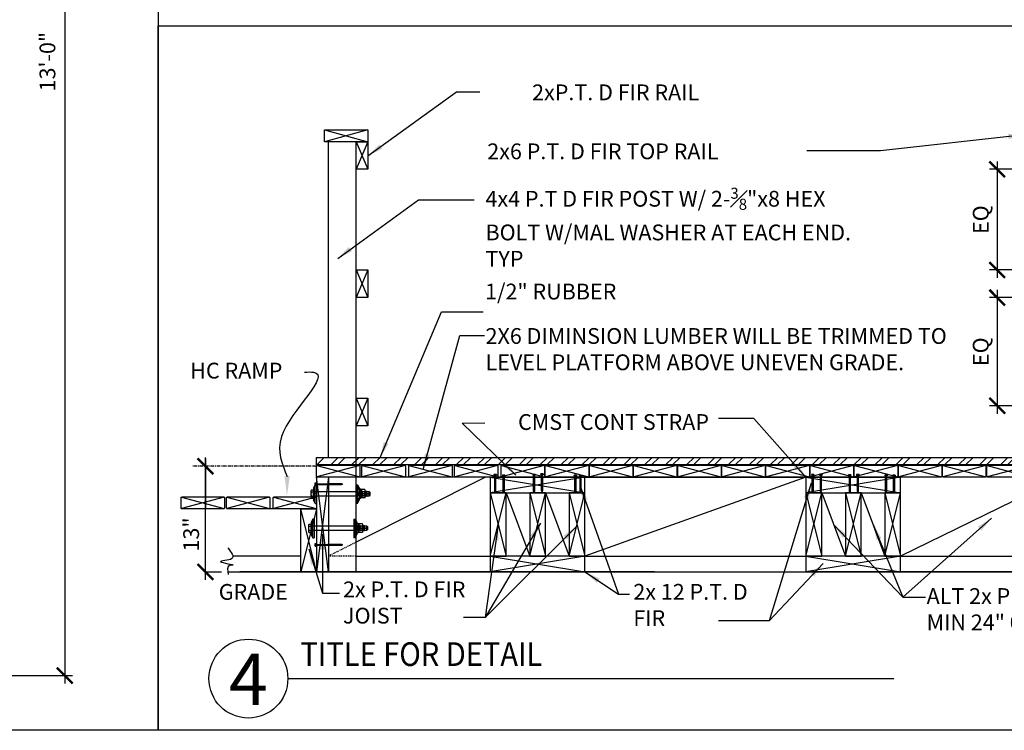
# Model space of a CAD drawing. Units: inches. Extents: x -896 to 9435, y 563 to 6171.
# Drawn here: x 3790 to 3915, y 2717 to 2807 of the extents above; entities that cross this region are included whole.
import ezdxf

# ---------------------------------------------------------------- set-up
doc = ezdxf.new("R2010")
doc.units = ezdxf.units.IN
doc.header["$MEASUREMENT"] = 0
for name, pattern in [('CENTER2', [1.125, 0.75, -0.125, 0.125, -0.125]), ('HIDDEN', [0.375, 0.25, -0.125]), ('HIDDEN2', [0.1875, 0.125, -0.0625])]:
    doc.linetypes.add(name, pattern=pattern)
for name, color, linetype in [('A-FURN', 7, 'Continuous'), ('BNDY', 8, 'Continuous'), ('OVERVIEW 9', 9, 'Continuous'), ('S-CENTER', 3, 'CENTER2'), ('S-CONN', 2, 'Continuous'), ('S-DETL-CONN', 1, 'Continuous'), ('S-DETL-PATT', 8, 'Continuous'), ('S-DIM', 4, 'Continuous'), ('S-HATCH', 2, 'Continuous'), ('S-HIDDEN', 9, 'HIDDEN2'), ('S-MISC', 4, 'Continuous'), ('S-NOTES', 7, 'Continuous'), ('S-PLATE', 7, 'Continuous'), ('S-POST', 30, 'Continuous'), ('S-simpson hardware', 35, 'Continuous'), ('simpson hardware 35', 35, 'Continuous'), ('SIMPSON HATCH 148', 148, 'Continuous'), ('SitePlan', 7, 'Continuous')]:
    doc.layers.add(name, color=color, linetype=linetype)
doc.styles.add('ROMANS', font='romans.shx', dxfattribs={"height": 0.09375})
doc.styles.add('SitePlanText', font='ARIALN.TTF', dxfattribs={"height": 30})
doc.styles.add('STRUCT-16', font='romans.shx', dxfattribs={"height": 2})
doc.dimstyles.new('STRUCT-16', dxfattribs={"dimscale": 16, "dimtxt": 0.125, "dimasz": 0.125, "dimexe": 0.0625, "dimexo": 0.0625, "dimgap": 0.0625, "dimtad": 1, "dimdec": 4, "dimrnd": 0.0625, "dimzin": 3, "dimdsep": 46, "dimlunit": 4, "dimtxsty": 'STRUCT-16', "dimblk1": 'ARCHTICK', "dimblk2": 'ARCHTICK', "dimsah": 1, "dimcen": 0.09375, "dimdle": 0.0625, "dimclrd": 256, "dimclre": 256, "dimclrt": 7, "dimadec": 3, "dimazin": 0, "dimtfac": 1, "dimtdec": 4, "dimtix": 1, "dimtmove": 2, "dimatfit": 3, "dimfxl": 0, "dimfrac": 1, "dimtolj": 1, "dimtzin": 3, "dimlwd": -1, "dimlwe": -1, "dimarcsym": 0})
pattern_1 = [(45, (-12127.97362, -7877.458874), (-0.023864853865, 0.023864853865), []), (45, (-12127.95771, -7877.458874), (-0.023864853865, 0.023864853865), [])]

# ---------------------------------------------------------------- blocks, each defined once
blk = doc.blocks.new('_ARCHTICK')
at = {"color": 0, "linetype": 'ByBlock', "const_width": 0.15}
blk.add_lwpolyline([(-0.5, -0.5), (0.5, 0.5)], dxfattribs=at)
blk = doc.blocks.new('*D280')
at = {"layer": 'Defpoints', "color": 0}
for p in [(3779.14, 2879.24), (3779.14, 2723.69), (3795.89, 2723.69)]:
    blk.add_point(p, dxfattribs=at)
at = {"layer": 'S-DIM'}
for p, q in [((3795.89, 2880.24), (3795.89, 2722.69)), ((3780.14, 2879.24), (3796.89, 2879.24)), ((3780.14, 2723.69), (3796.89, 2723.69))]:
    blk.add_line(p, q, dxfattribs=at)
at = {"layer": 'S-DIM', "xscale": 2, "yscale": 2, "zscale": 2}
for p, rotation in [((3795.89, 2879.24), 90), ((3795.89, 2723.69), 270)]:
    blk.add_blockref('_ARCHTICK', p, dxfattribs=dict(at, rotation=rotation))
at = {"layer": 'S-DIM', "color": 7, "insert": (3793.7, 2801.47), "char_height": 2, "attachment_point": 5, "rotation": 90, "style": 'STRUCT-16'}
blk.add_mtext('\\A1;13\'-0"', dxfattribs=at)
blk = doc.blocks.new('*D353')
at = {"layer": 'Defpoints', "color": 0}
for p in [(3813.72, 2750.2), (3813.72, 2736.83), (3813.72, 2736.83)]:
    blk.add_point(p, dxfattribs=at)
at = {"layer": 'S-DIM'}
for p, q in [((3813.72, 2751.2), (3813.72, 2744.76)), ((3813.72, 2735.83), (3813.72, 2738.38))]:
    blk.add_line(p, q, dxfattribs=at)
at = {"layer": 'S-DIM', "xscale": 2, "yscale": 2, "zscale": 2}
for p, rotation in [((3813.72, 2750.2), 90), ((3813.72, 2736.83), 270)]:
    blk.add_blockref('_ARCHTICK', p, dxfattribs=dict(at, rotation=rotation))
at = {"layer": 'S-DIM', "color": 7, "insert": (3811.91, 2741.57), "char_height": 2, "attachment_point": 5, "rotation": 90, "style": 'STRUCT-16'}
blk.add_mtext('\\A1;13"', dxfattribs=at)
blk = doc.blocks.new('BLTSTD-H')
for p, q in [((-0.94, 0.56), (-0.94, 0.06)), ((-0.94, 0.06), (-0.84, 0.06)), ((-0.84, 0.06), (0.84, 0.06)), ((-0.84, 0.06), (-0.84, 0)), ((-0.84, 0), (0.84, 0)), ((0.7, 0.69), (-0.7, 0.69)), ((-0.47, 0.56), (-0.47, 0.06)), ((0.47, 0.56), (0.47, 0.06)), ((0.84, 0.06), (0.94, 0.06)), ((0.84, 0.06), (0.84, 0)), ((0.94, 0.56), (0.94, 0.06))]:
    blk.add_line(p, q)
for centre, radius, start, end in [((-0.7, 0.4), 0.283, 33.8901, 146.1099), ((0, -0.26), 0.943, 60.1583, 119.8417), ((0.7, 0.4), 0.283, 33.8901, 146.1099)]:
    blk.add_arc(centre, radius, start, end)
blk = doc.blocks.new('NUT1-F-H')
for p, q in [((-0.84, -0.06), (-0.84, 0)), ((0.84, 0), (-0.84, 0)), ((0.84, -0.06), (0.84, 0)), ((-0.84, -0.06), (-0.94, -0.06)), ((-0.94, -0.88), (-0.94, -0.06)), ((0.84, -0.06), (-0.84, -0.06)), ((0.7, -1), (-0.7, -1)), ((-0.47, -0.88), (-0.47, -0.06)), ((0.47, -0.88), (0.47, -0.06)), ((0.94, -0.06), (0.84, -0.06)), ((0.94, -0.88), (0.94, -0.06))]:
    blk.add_line(p, q)
for centre, radius, start, end in [((-0.7, -0.72), 0.283, 213.8901, 326.1099), ((0, -0.06), 0.943, 240.1583, 299.8417), ((0.7, -0.72), 0.283, 213.8901, 326.1099)]:
    blk.add_arc(centre, radius, start, end)
blk = doc.blocks.new('A$C0FAD4D5A')
at = {"layer": 'S-simpson hardware'}
h = blk.add_hatch(dxfattribs=at)
h.set_pattern_fill('ANSI32', color=256, scale=0.09, style=0)
h.set_pattern_definition(pattern_1)
h.paths.add_polyline_path([(0.38, 1.97), (0.19, 2.36), (0.19, 1.73), (0.38, 1.73)])
h = blk.add_hatch(dxfattribs=at)
h.set_pattern_fill('ANSI32', color=256, scale=0.09, style=0)
h.set_pattern_definition(pattern_1)
h.paths.add_polyline_path([(0.38, 1.4), (0.19, 1.4), (0.19, 1.18), (0.38, 1.18)])
h = blk.add_hatch(dxfattribs=at)
h.set_pattern_fill('ANSI32', color=256, scale=0.09, style=0)
h.set_pattern_definition([(315, (-12127.97362, 7879.81394), (-0.023864853865, -0.023864853865), []), (315, (-12127.95771, 7879.81394), (-0.023864853865, -0.023864853865), [])])
h.paths.add_polyline_path([(0.38, 0.96), (0.19, 0.96), (0.19, 1.18), (0.38, 1.18)])
h = blk.add_hatch(dxfattribs=at)
h.set_pattern_fill('ANSI32', color=256, scale=0.09, style=0)
h.set_pattern_definition(pattern_1)
h.paths.add_polyline_path([(0.38, 0.39), (0.19, 0), (0.19, 0.63), (0.38, 0.63)])
for p, q in [((0, 0), (0, 2.36)), ((0.19, 2.36), (0, 2.36)), ((0.19, 2.36), (0.19, 0)), ((0.19, 2.36), (0.38, 1.97)), ((0.38, 1.73), (0.19, 1.73)), ((0.38, 1.4), (0.19, 1.4)), ((0.38, 1.73), (0.38, 1.97)), ((0.38, 0.96), (0.38, 1.4)), ((0.38, 1.18), (0.19, 1.18)), ((0.38, 0.96), (0.19, 0.96)), ((0.38, 0.63), (0.19, 0.63)), ((0.19, 0), (0.38, 0.38)), ((0.38, 0.38), (0.38, 0.63)), ((0, 0), (0.19, 0))]:
    blk.add_line(p, q, dxfattribs=at)
blk = doc.blocks.new('A$C67536D4A')
at = {"layer": 'S-DETL-CONN'}
for p, q in [((5.74, 1.46), (0.39, 1.46)), ((5.74, 0.9), (0.39, 0.9))]:
    blk.add_line(p, q, dxfattribs=at)
for points in [[(6.11, 1.71), (6.34, 1.71), (6.34, 0.58), (6.11, 0.58)], [(6.27, 0.86), (7.38, 0.86), (7.47, 0.95), (7.47, 1.34), (7.38, 1.43), (6.27, 1.43)]]:
    blk.add_lwpolyline(points, close=True, dxfattribs=at)
at = {"layer": 'S-DETL-CONN', "linetype": 'HIDDEN2'}
for points in [[(6.59, 0.86), (6.11, 0.86), (6.11, 1.43), (6.59, 1.43)], [(7.12, 0.86), (6.82, 0.86), (6.82, 1.43), (7.12, 1.43)]]:
    blk.add_lwpolyline(points, close=True, dxfattribs=at)
at = {"layer": 'S-DETL-PATT'}
for p, q in [((6.23, 0.86), (6.23, 1.43)), ((6.51, 0.86), (6.51, 1.43)), ((6.51, 0.86), (6.51, 1.43)), ((6.79, 0.86), (6.79, 1.43)), ((7.07, 0.86), (7.07, 1.43)), ((7.07, 0.86), (7.07, 1.43)), ((7.35, 0.86), (7.35, 1.43)), ((6.37, 1.05), (6.37, 1.24)), ((6.37, 1.05), (6.37, 1.24)), ((6.65, 1.05), (6.65, 1.24)), ((6.93, 1.05), (6.93, 1.24)), ((6.93, 1.05), (6.93, 1.24)), ((7.21, 1.05), (7.21, 1.24))]:
    blk.add_line(p, q, dxfattribs=at)
at = {"layer": 'S-PLATE'}
blk.add_line((0.74, 0.43), (0.74, 1.93), dxfattribs=at)
at = {"layer": 'S-CONN', "xscale": -1}
blk.add_blockref('A$C0FAD4D5A', (0.74, 0), dxfattribs=at)
at = {"layer": 'S-CONN'}
blk.add_blockref('A$C0FAD4D5A', (5.74, 0), dxfattribs=at)
at = {"layer": 'S-DETL-CONN', "xscale": -0.5625, "yscale": 0.5625, "zscale": 0.5625, "rotation": 90}
for name, p in [('BLTSTD-H', (0.39, 1.18)), ('NUT1-F-H', (6.34, 1.15))]:
    blk.add_blockref(name, p, dxfattribs=at)
blk = doc.blocks.new('A$C455E1E5E')
at = {"layer": 'S-HATCH'}
for p, q in [((0, 3.5), (1.5, 0)), ((1.5, 3.5), (0, 0))]:
    blk.add_line(p, q, dxfattribs=at)
at = {"layer": 'S-PLATE'}
for p, q in [((0, 3.5), (0, 0)), ((1.5, 3.5), (0, 3.5)), ((1.5, 0), (1.5, 3.5)), ((0, 0), (1.5, 0))]:
    blk.add_line(p, q, dxfattribs=at)
blk = doc.blocks.new('A$C18A8290F')
at = {"layer": 'S-HATCH'}
for p, q in [((-2.75, 1.5), (2.75, 0)), ((2.75, 1.5), (-2.75, 0))]:
    blk.add_line(p, q, dxfattribs=at)
at = {"layer": 'S-NOTES'}
for p, q in [((2.75, 0), (2.75, 1.5)), ((-2.75, 0), (2.75, 0))]:
    blk.add_line(p, q, dxfattribs=at)
at = {"layer": 'S-PLATE'}
blk.add_lwpolyline([(2.75, 1.5), (-2.75, 1.5), (-2.75, 0), (2.75, 0)], close=True, dxfattribs=at)
blk = doc.blocks.new('A$C2300185C')
at = {"layer": 'S-HATCH'}
for p, q in [((-5.46, 0.71), (-0.04, -0.71)), ((-0.04, 0.71), (-5.46, -0.71))]:
    blk.add_line(p, q, dxfattribs=at)
at = {"layer": 'S-PLATE'}
blk.add_lwpolyline([(-5.38, 0.75), (-0.12, 0.75, -0.414214), (0, 0.62), (0, -0.63, -0.414214), (-0.12, -0.75), (-5.38, -0.75, -0.414214), (-5.5, -0.63), (-5.5, 0.62, -0.414214)], format="xyb", close=True, dxfattribs=at)
blk = doc.blocks.new('A$C7C6456AC')
at = {"layer": 'S-PLATE'}
for p in [(5.5, 0.75), (11.25, 0.75), (17.17, 0.75)]:
    blk.add_blockref('A$C2300185C', p, dxfattribs=at)
blk = doc.blocks.new('A$C6585003F')
at = {"layer": 'simpson hardware 35'}
h = blk.add_hatch(dxfattribs=at)
h.set_pattern_fill('TRANS', color=256, scale=1.263158, style=0)
h.set_pattern_definition([(360, (4005.64965, -830.92111), (-1e-17, -0.1038140567), []), (360, (4005.64965, -830.97302), (-1e-17, -0.1038140567), [0.0519070283, -0.0519070283])])
h.paths.add_polyline_path([(0.1, 0.16), (2.05, 0.16), (2.15, 0.21), (0.1, 0.21)])
at = {"layer": 'simpson hardware 35', "linetype": 'HIDDEN', "ltscale": 0.02}
blk.add_hatch(color=256, dxfattribs=at).paths.add_polyline_path([(0.1, 0.16), (2.05, 0.16), (2.15, 0.21), (0.1, 0.21)])
at = {"layer": 'SIMPSON HATCH 148'}
h = blk.add_hatch(dxfattribs=at)
h.set_pattern_fill('PLASTI', color=256, scale=0.631579, style=0)
h.set_pattern_definition([(360, (4005.372116, -830.92111), (-6e-18, -0.05190702835), []), (360, (4005.372116, -830.927597), (-6e-18, -0.05190702835), []), (360, (4005.372116, -830.934086), (-6e-18, -0.05190702835), []), (360, (4005.372116, -830.95355), (-6e-18, -0.05190702835), [])])
h.paths.add_polyline_path([(0, 0), (0.1, 0.31), (0, 0.31)])
h = blk.add_hatch(dxfattribs=at)
h.set_pattern_fill('ANSI31', color=256, scale=0.631579, style=0)
h.set_pattern_definition([(315, (4005.64965, -830.92111), (-0.01835190587, -0.01835190587), [])])
h.paths.add_polyline_path([(0.1, 0.1), (2.15, 0.1), (2.05, 0.16), (0.1, 0.16)])
at = {"layer": 'simpson hardware 35'}
for p, q in [((0, 0), (0, 0.31)), ((0, 0.31), (0.09, 0.31)), ((0.1, 0), (0.1, 0.31)), ((0.38, 0.21), (2.15, 0.21)), ((2.15, 0.1), (0.38, 0.1)), ((2.05, 0.16), (2.15, 0.21)), ((2.15, 0.16), (2.05, 0.16)), ((2.05, 0.16), (2.15, 0.1)), ((2.25, 0.16), (2.15, 0.21)), ((2.15, 0.1), (2.25, 0.16)), ((2.25, 0.16), (2.15, 0.16)), ((0, 0), (0.1, 0))]:
    blk.add_line(p, q, dxfattribs=at)
for points in [[(0, 0), (0, 0), (0.1, 0.31), (0, 0.31)], [(0.1, 0.16), (2.05, 0.16), (2.15, 0.21), (0.1, 0.21)], [(0.1, 0.1), (2.15, 0.1), (2.05, 0.16), (0.1, 0.16)]]:
    blk.add_lwpolyline(points, close=True, dxfattribs=at)
at = {"layer": 'SIMPSON HATCH 148'}
blk.add_line((0, 0.16), (2.25, 0.16), dxfattribs=at)
blk = doc.blocks.new('A$C269F286A')
at = {"layer": 'simpson hardware 35'}
h = blk.add_hatch(dxfattribs=at)
h.set_pattern_fill('TRANS', color=256, scale=1.263158, style=0)
h.set_pattern_definition([(0, (12177.84477, 2528.03253), (0, 0.315789473), []), (0, (12177.84477, 2528.19042), (0, 0.315789473), [0.1578947366, -0.1578947366])])
h.paths.add_polyline_path([(-10.18, 0), (-0.6, 0), (-0.32, -0.16), (-10.18, -0.16)])
at = {"layer": 'simpson hardware 35', "linetype": 'HIDDEN', "ltscale": 0.02}
blk.add_hatch(color=256, dxfattribs=at).paths.add_polyline_path([(-10.18, 0), (-0.6, 0), (-0.32, -0.16), (-10.18, -0.16)])
at = {"layer": 'SIMPSON HATCH 148'}
h = blk.add_hatch(dxfattribs=at)
h.set_pattern_fill('PLASTI', color=256, scale=0.631579, style=0)
h.set_pattern_definition([(0, (12173.34477, 2528.03253), (0, 0.1578947366), []), (0, (12173.34477, 2528.05227), (0, 0.1578947366), []), (0, (12173.34477, 2528.072), (0, 0.1578947366), []), (0, (12173.34477, 2528.13121), (0, 0.1578947366), [])])
h.paths.add_polyline_path([(-10.5, 0.47), (-10.18, -0.47), (-10.5, -0.47)])
h = blk.add_hatch(dxfattribs=at)
h.set_pattern_fill('ANSI31', color=256, scale=0.631579, style=0)
h.set_pattern_definition([(45, (12177.844774, 2528.03253), (-0.05582421947, 0.05582421947), [])])
h.paths.add_polyline_path([(-10.18, 0.16), (-0.32, 0.16), (-0.6, 0), (-10.18, 0)])
at = {"layer": 'simpson hardware 35'}
for p, q in [((-10.5, 0.47), (-10.5, -0.47)), ((-10.5, 0.47), (-10.18, 0.47)), ((-10.18, 0.47), (-10.18, -0.47)), ((-0.32, 0.16), (-5.68, 0.16)), ((-0.6, 0), (-0.32, 0.16)), ((-0.6, 0), (-0.32, -0.16)), ((-0.32, 0), (-0.6, 0)), ((-0.32, 0.16), (0, 0)), ((0, 0), (-0.32, -0.16)), ((0, 0), (-0.32, 0)), ((-10.5, -0.47), (-10.21, -0.47)), ((-5.68, -0.16), (-0.32, -0.16))]:
    blk.add_line(p, q, dxfattribs=at)
for points in [[(-10.5, 0.47), (-10.5, 0.47), (-10.18, -0.47), (-10.5, -0.47)], [(-10.18, 0.16), (-0.32, 0.16), (-0.6, 0), (-10.18, 0)], [(-10.18, 0), (-0.6, 0), (-0.32, -0.16), (-10.18, -0.16)]]:
    blk.add_lwpolyline(points, close=True, dxfattribs=at)
at = {"layer": 'SIMPSON HATCH 148'}
blk.add_line((-10.5, 0), (0, 0), dxfattribs=at)
blk = doc.blocks.new('*D369')
at = {"layer": 'Defpoints', "color": 0}
for p in [(3917.31, 2787.83), (3914.05, 2775.08), (3917.31, 2775.08)]:
    blk.add_point(p, dxfattribs=at)
at = {"layer": 'S-PLATE'}
for p, q in [((3914.05, 2788.83), (3914.05, 2774.08)), ((3916.31, 2787.83), (3913.05, 2787.83)), ((3916.31, 2775.08), (3913.05, 2775.08))]:
    blk.add_line(p, q, dxfattribs=at)
at = {"layer": 'S-PLATE', "xscale": 2, "yscale": 2, "zscale": 2}
for p, rotation in [((3914.05, 2787.83), 90), ((3914.05, 2775.08), 270)]:
    blk.add_blockref('_ARCHTICK', p, dxfattribs=dict(at, rotation=rotation))
at = {"layer": 'S-PLATE', "color": 7, "insert": (3911.96, 2781.45), "char_height": 2, "attachment_point": 5, "rotation": 90, "style": 'STRUCT-16'}
blk.add_mtext('\\A1;EQ', dxfattribs=at)
blk = doc.blocks.new('*D371')
at = {"layer": 'Defpoints', "color": 0}
for p in [(3917.31, 2771.58), (3914.05, 2757.86), (3917.31, 2757.86)]:
    blk.add_point(p, dxfattribs=at)
at = {"layer": 'S-PLATE'}
for p, q in [((3914.05, 2772.58), (3914.05, 2756.86)), ((3916.31, 2771.58), (3913.05, 2771.58)), ((3916.31, 2757.86), (3913.05, 2757.86))]:
    blk.add_line(p, q, dxfattribs=at)
at = {"layer": 'S-PLATE', "xscale": 2, "yscale": 2, "zscale": 2}
for p, rotation in [((3914.05, 2771.58), 90), ((3914.05, 2757.86), 270)]:
    blk.add_blockref('_ARCHTICK', p, dxfattribs=dict(at, rotation=rotation))
at = {"layer": 'S-PLATE', "color": 7, "insert": (3911.96, 2764.72), "char_height": 2, "attachment_point": 5, "rotation": 90, "style": 'STRUCT-16'}
blk.add_mtext('\\A1;EQ', dxfattribs=at)

msp = doc.modelspace()

# ---------------------------------------------------------------- hatches: boundary and pattern name
at = {"layer": 'S-HATCH'}
h = msp.add_hatch(dxfattribs=at)
h.set_pattern_fill('ANSI32', color=256, scale=5, style=0)
h.paths.add_polyline_path([(3832.812284, 2751.328016), (3832.812284, 2750.371345), (3918.812284, 2750.371345), (3918.812284, 2751.328016)])
h.paths.add_polyline_path([(3827.812284, 2751.328016), (3827.812284, 2750.371345), (3832.812284, 2750.371345), (3832.812284, 2751.328016)])

# ---------------------------------------------------------------- linework, layer by layer
at = {"layer": 'A-FURN', "linetype": 'Continuous'}
for p, q in [((3813.722248, 2736.828016), (3813.722248, 2751.328016)), ((3827.812284, 2750.828016), (3827.812284, 2751.328016)), ((3827.812284, 2751.328016), (3923.812284, 2751.328016)), ((3827.812284, 2748.828016), (3827.812284, 2736.828016)), ((3829.312284, 2748.828016), (3829.312284, 2736.828016)), ((3827.812284, 2744.828016), (3817.042862, 2744.828016)), ((3825.812284, 2738.828016), (3817.189267, 2738.828016)), ((3813.722248, 2736.828016), (3815.753152, 2736.828016))]:
    msp.add_line(p, q, dxfattribs=at)
msp.add_lwpolyline([(3827.812284, 2736.828016), (3825.812284, 2736.828016), (3825.812284, 2744.828016), (3827.812284, 2744.828016)], close=True, dxfattribs=at)
at = {"layer": 'BNDY'}
for p, q in [((3807.724476, 3073.753422), (3807.724476, 2716.760106)), ((3807.724476, 2806.008435), (3938.60298, 2806.008435))]:
    msp.add_line(p, q, dxfattribs=at)
msp.add_lwpolyline([(3415.088964, 3073.753422), (3938.60298, 3073.753422), (3938.60298, 2716.760106), (3415.088964, 2716.760106)], close=True, dxfattribs=at)
at = {"layer": 'OVERVIEW 9'}
msp.add_lwpolyline([(3807.724476, 2806.008435), (3938.60298, 2806.008435), (3938.60298, 2716.760106), (3807.724476, 2716.760106)], close=True, dxfattribs=at)
msp.add_solid([(3824.414675, 2748.964073), (3824.045587, 2746.46601), (3823.748115, 2748.976009)], dxfattribs=at)
at = {"layer": 'S-CENTER', "ltscale": 0.56}
msp.add_line((3827.804275, 2750.203016), (3812.120276, 2750.203016), dxfattribs=at)
at = {"layer": 'S-HATCH', "linetype": 'Continuous'}
for p, q in [((3829.312284, 2748.828016), (3827.812284, 2736.828016)), ((3829.312284, 2736.828016), (3827.812284, 2748.828016)), ((3849.812284, 2748.828016), (3861.812284, 2746.828016)), ((3861.812284, 2748.828016), (3849.812284, 2746.828016)), ((3889.812284, 2748.828016), (3901.812284, 2746.828016)), ((3901.812284, 2748.828016), (3889.812284, 2746.828016)), ((3849.812284, 2746.828016), (3851.812284, 2738.828016)), ((3849.812284, 2738.828016), (3851.812284, 2746.828016)), ((3854.812284, 2746.828016), (3856.812284, 2738.828016)), ((3854.812284, 2738.828016), (3856.812284, 2746.828016)), ((3859.812284, 2746.828016), (3861.812284, 2738.828016)), ((3859.812284, 2738.828016), (3861.812284, 2746.828016)), ((3889.812284, 2746.828016), (3891.812284, 2738.828016)), ((3889.812284, 2738.828016), (3891.812284, 2746.828016)), ((3894.812284, 2746.828016), (3896.812284, 2738.828016)), ((3894.812284, 2738.828016), (3896.812284, 2746.828016)), ((3899.812284, 2746.828016), (3901.812284, 2738.828016)), ((3899.812284, 2738.828016), (3901.812284, 2746.828016)), ((3827.812284, 2736.828016), (3825.812284, 2744.828016)), ((3827.812284, 2744.828016), (3825.812284, 2736.828016)), ((3849.812284, 2738.828016), (3861.812284, 2736.828016)), ((3861.812284, 2738.828016), (3849.812284, 2736.828016)), ((3889.812284, 2738.828016), (3901.812284, 2736.828016)), ((3901.812284, 2738.828016), (3889.812284, 2736.828016))]:
    msp.add_line(p, q, dxfattribs=at)
at = {"layer": 'S-HIDDEN'}
for p in [(3832.812284, 2740.586562), (3832.812284, 2738.828016)]:
    msp.add_line(p, (3829.312284, 2738.828016), dxfattribs=at)
at = {"layer": 'S-MISC', "linetype": 'Continuous'}
msp.add_line((3870.617907, 2748.828016), (3827.812284, 2748.828016), dxfattribs=at)
msp.add_lwpolyline([(3827.812284, 2751.328016), (3923.816323, 2751.328016), (3923.816323, 2750.371345), (3827.812284, 2750.371345)], close=True, dxfattribs=at)
at = {"layer": 'S-NOTES'}
msp.add_line((3824.161682, 2723.309154), (3900.939477, 2723.309154), dxfattribs=at)
msp.add_circle((3819.161682, 2723.309154), 5, dxfattribs=at)
at = {"layer": 'S-PLATE'}
for p, q in [((3849.215096, 2748.828016), (3832.812284, 2740.586562)), ((3889.812284, 2748.828016), (3861.812284, 2738.828016)), ((3851.812284, 2746.828016), (3854.812284, 2738.828016)), ((3856.812284, 2746.828016), (3859.812284, 2738.828016)), ((3891.812284, 2746.828016), (3894.812284, 2738.828016)), ((3896.812284, 2746.828016), (3899.812284, 2738.828016)), ((3918.812284, 2747.120699), (3901.812284, 2738.828016))]:
    msp.add_line(p, q, dxfattribs=at)
at = {"layer": 'S-PLATE', "const_width": 0.25}
msp.add_lwpolyline([(3849.812284, 2748.828016), (3901.812284, 2748.828016)], dxfattribs=at)
at = {"layer": 'S-PLATE'}
for points in [[(3849.812284, 2746.828016), (3861.812284, 2746.828016), (3861.812284, 2748.828016), (3849.812284, 2748.828016)], [(3889.812284, 2746.828016), (3901.812284, 2746.828016), (3901.812284, 2748.828016), (3889.812284, 2748.828016)], [(3849.812284, 2738.828016), (3851.812284, 2738.828016), (3851.812284, 2746.828016), (3849.812284, 2746.828016)], [(3854.812284, 2738.828016), (3856.812284, 2738.828016), (3856.812284, 2746.828016), (3854.812284, 2746.828016)], [(3859.812284, 2738.828016), (3861.812284, 2738.828016), (3861.812284, 2746.828016), (3859.812284, 2746.828016)], [(3889.812284, 2738.828016), (3891.812284, 2738.828016), (3891.812284, 2746.828016), (3889.812284, 2746.828016)], [(3894.812284, 2738.828016), (3896.812284, 2738.828016), (3896.812284, 2746.828016), (3894.812284, 2746.828016)], [(3899.812284, 2738.828016), (3901.812284, 2738.828016), (3901.812284, 2746.828016), (3899.812284, 2746.828016)], [(3849.812284, 2736.828016), (3861.812284, 2736.828016), (3861.812284, 2738.828016), (3849.812284, 2738.828016)]]:
    msp.add_lwpolyline(points, close=True, dxfattribs=at)
for points in [[(3826.252397, 2762.128493), (3827.398696, 2762.128493), (3823.364936, 2753.973737), (3824.075113, 2748.932662)], [(3816.555219, 2739.872244), (3817.056682, 2738.508171), (3815.647703, 2738.116086), (3817.189549, 2737.693341), (3816.803104, 2737.654151), (3816.610523, 2736.490625)]]:
    msp.add_spline(points, degree=3, dxfattribs=at)
at = {"layer": 'S-POST'}
for p, q in [((3829.312284, 2751.328016), (3829.312284, 2791.328016)), ((3832.812284, 2736.828016), (3832.812284, 2791.328016))]:
    msp.add_line(p, q, dxfattribs=at)
at = {"layer": 'SitePlan', "linetype": 'Continuous'}
for p, q in [((3832.812284, 2738.828016), (3849.812284, 2738.828016)), ((3861.812284, 2738.828016), (3889.812284, 2738.828016)), ((3901.812284, 2738.828016), (3918.812284, 2738.828016)), ((3816.548458, 2736.828016), (3933.547683, 2736.828016)), ((3870.617907, 2736.828016), (3818.076886, 2736.828016)), ((3923.812284, 2736.828016), (3889.812284, 2736.828016))]:
    msp.add_line(p, q, dxfattribs=at)
msp.add_lwpolyline([(3889.812284, 2736.828016), (3901.812284, 2736.828016), (3901.812284, 2738.828016), (3889.812284, 2738.828016)], close=True, dxfattribs=at)

# ---------------------------------------------------------------- block references
at = {"layer": 'S-DETL-CONN', "xscale": -1}
for p, rotation in [((3827.074003, 2747.870553), 180.0000000004222), ((3826.769736, 2743.516845), 180.0000000004169)]:
    msp.add_blockref('A$C67536D4A', p, dxfattribs=dict(at, rotation=rotation))
at = {"layer": 'S-PLATE', "xscale": -1}
for name, p in [('A$C18A8290F', (3831.562284, 2791.328016)), ('A$C455E1E5E', (3834.312284, 2787.828015)), ('A$C455E1E5E', (3834.312284, 2771.578014)), ('A$C455E1E5E', (3834.312284, 2755.328015))]:
    msp.add_blockref(name, p, dxfattribs=at)
at = {"layer": 'S-PLATE'}
for name, p in [('A$C2300185C', (3833.304275, 2749.578016)), ('A$C2300185C', (3839.051068, 2749.578016)), ('A$C2300185C', (3844.973632, 2749.578016)), ('A$C2300185C', (3850.777833, 2749.578016)), ('A$C2300185C', (3856.687284, 2749.578016)), ('A$C2300185C', (3862.281034, 2749.578016)), ('A$C2300185C', (3867.874784, 2749.578016)), ('A$C2300185C', (3873.468534, 2749.578016)), ('A$C2300185C', (3879.062284, 2749.578016)), ('A$C2300185C', (3884.656034, 2749.578016)), ('A$C2300185C', (3890.249784, 2749.578016)), ('A$C2300185C', (3895.843534, 2749.578016)), ('A$C2300185C', (3901.437284, 2749.578016)), ('A$C2300185C', (3907.031034, 2749.578016)), ('A$C2300185C', (3912.624784, 2749.578016)), ('A$C2300185C', (3918.218534, 2749.578016)), ('A$C7C6456AC', (3810.630945, 2744.818978))]:
    msp.add_blockref(name, p, dxfattribs=at)
at = {"layer": 'simpson hardware 35', "rotation": 270}
for p in [(3850.281325, 2749.148172), (3851.355204, 2749.080055), (3855.196655, 2749.180964), (3856.219382, 2749.232069), (3860.446669, 2749.061742), (3861.086127, 2749.045708), (3890.506908, 2749.1704), (3891.543509, 2749.1704), (3895.210008, 2749.132031), (3896.227424, 2749.151216), (3899.812288, 2749.078013), (3900.812288, 2749.078013)]:
    msp.add_blockref('A$C6585003F', p, dxfattribs=at)
at = {"layer": 'simpson hardware 35', "xscale": 0.3287445134742484, "yscale": 0.3287445134742484, "zscale": 0.3287445134742921}
for p in [(3831.08532, 2747.938337), (3831.088471, 2740.262401)]:
    msp.add_blockref('A$C269F286A', p, dxfattribs=at)

# ---------------------------------------------------------------- texts
at = {"layer": 'S-NOTES', "style": 'ROMANS', "width": 0.9}
msp.add_text('TITLE FOR DETAIL', height=3, dxfattribs=at).set_placement((3825.761682, 2724.909154))
at = {"layer": 'S-NOTES'}
for s, insert, char_height, width, attachment_point, style in [('2xP.T. D FIR RAIL', (3876.283454, 2798.579507), 2, 60.69171893, 3, 'STRUCT-16'), ('2x6 P.T. D FIR TOP RAIL', (3849.431205, 2791.106986), 2, 60.69171893, 1, 'STRUCT-16'), ('CMST CONT STRAP', (3877.526586, 2756.813117), 2, 60.69171893, 3, 'STRUCT-16'), ('2x P.T. D FIR JOIST', (3831.156859, 2735.616769), 2, 17.40357887, 1, 'STRUCT-16'), ('2x 12 P.T. D FIR', (3867.939352, 2735.302472), 2, 17.40357887, 1, 'STRUCT-16'), ('ALT 2x P.T D FIR BLKG MIN 24" 0C TYP', (3905.10229, 2734.766831), 2, 27.88859108, 1, 'STRUCT-16'), ('4', (3816.687588, 2726.488098), 6.50653, 18.10134652, 1, 'ROMANS')]:
    msp.add_mtext(s, dxfattribs=dict(at, insert=insert, char_height=char_height, width=width, attachment_point=attachment_point, style=style))
at = {"layer": 'S-PLATE', "char_height": 2, "attachment_point": 1, "style": 'STRUCT-16'}
for s, insert, width in [('\\A1;4x4 P.T D FIR POST W/ 2-{\\H0.7x;\\S3#8;}"x8 HEX BOLT W/MAL WASHER AT EACH END. TYP ', (3849.205892, 2785.499131), 46.42745072), ('1/2" RUBBER', (3849.158346, 2773.343186), 42.42385882), ('{\\L\\P}2X6 DIMINSION LUMBER WILL BE TRIMMED TO LEVEL PLATFORM ABOVE UNEVEN GRADE.', (3849.215096, 2771.047048), 62.52259066), ('\\A1;HC RAMP', (3811.799796, 2763.327162), 61.07570954)]:
    msp.add_mtext(s, dxfattribs=dict(at, insert=insert, width=width))
at = {"layer": 'SitePlan', "linetype": 'Continuous', "insert": (3815.409524, 2735.289626), "char_height": 2, "width": 69.8977023, "attachment_point": 1, "style": 'SitePlanText'}
msp.add_mtext('\\A1;GRADE', dxfattribs=at)

# ---------------------------------------------------------------- dimensions: what is measured, and where the dimension line sits
at = {"layer": 'S-DIM'}
dim = msp.add_linear_dim(base=(3795.889951, 2723.694318), p1=(3779.140944, 2879.236967), p2=(3779.140944, 2723.694318), angle=90, dimstyle='STRUCT-16', override={"dimdec": 0}, dxfattribs=at)
dim.commit()
dim.dimension.update_dxf_attribs({"geometry": '*D280', "text_midpoint": (3793.699475, 2801.465643)})
dim = msp.add_linear_dim(base=(3813.722248, 2736.828016), p1=(3813.722248, 2750.203016), p2=(3813.722248, 2736.828016), angle=90, text='13"', dimstyle='STRUCT-16', dxfattribs=at)
dim.commit()
dim.dimension.update_dxf_attribs({"geometry": '*D353', "text_midpoint": (3811.912875, 2741.570353), "dimtype": 160})
at = {"layer": 'S-PLATE'}
for base, p1, p2, picture, middle in [((3914.053052, 2775.078016), (3917.312284, 2787.828016), (3917.312284, 2775.078016), '*D369', (3911.957814, 2781.453016)), ((3914.053052, 2757.857504), (3917.312284, 2771.578016), (3917.312284, 2757.857504), '*D371', (3911.957814, 2764.71776))]:
    dim = msp.add_linear_dim(base=base, p1=p1, p2=p2, angle=90, text='EQ', dimstyle='STRUCT-16', dxfattribs=at)
    dim.commit()
    dim.dimension.update_dxf_attribs({"geometry": picture, "text_midpoint": middle})

# ---------------------------------------------------------------- leaders
at = {"layer": 'S-NOTES'}
msp.add_leader([(3834.311936, 2789.545147), (3845.542773, 2797.631356), (3848.503721, 2797.633943)], dimstyle='STRUCT-16', override={"dimgap": 0.0625, "dimtad": 0}, dxfattribs=at)
at = {"layer": 'S-PLATE'}
for points, override in [([(3917.446311, 2792.196215), (3899.246787, 2790.171958), (3889.94355, 2790.171958)], {"dimgap": 0.0625, "dimtad": 0}), ([(3830.476761, 2776.54612), (3840.716075, 2783.956437), (3847.785718, 2783.956437)], {"dimgap": 0.0625, "dimtad": 0}), ([(3835.853042, 2751.328016), (3843.625872, 2769.769224), (3848.926173, 2769.769224)], {"dimtad": 0}), ([(3841.324425, 2749.814431), (3845.942271, 2766.778041), (3849.072971, 2766.778041)], {"dimtad": 0}), ([(3889.812284, 2748.828016), (3883.224574, 2756.273936), (3878.735786, 2756.273936)], {"dimgap": 0.0625, "dimtad": 0}), ([(3853.056441, 2749.065451), (3846.231477, 2755.671095), (3849.108367, 2755.701675)], {"dimgap": 0.0625, "dimtad": 0}), ([(3861.146702, 2747.828016), (3866.076275, 2734.008357), (3867.462107, 2734.008357)], {"dimgap": 0.0625, "dimtad": 0}), ([(3890.489142, 2748.073211), (3885.145617, 2730.648404), (3878.725825, 2730.648404)], {"dimgap": 0.0625, "dimtad": 0}), ([(3913.312739, 2743.628232), (3902.101468, 2733.622564)], {"dimgap": 0.0625, "dimtad": 0}), ([(3860.735228, 2742.587756), (3849.180292, 2731.03282), (3846.420329, 2731.03282)], {"dimgap": 0.0625, "dimtad": 0}), ([(3856.165203, 2742.990683), (3849.180292, 2731.03282)], {"dimgap": 0.0625, "dimtad": 0}), ([(3850.812284, 2742.828016), (3849.180292, 2731.03282)], {"dimgap": 0.0625, "dimtad": 0}), ([(3893.312284, 2742.828016), (3902.101468, 2733.622564), (3904.948526, 2733.622564)], {"dimgap": 0.0625, "dimtad": 0}), ([(3898.312284, 2742.828016), (3902.101468, 2733.622564)], {"dimgap": 0.0625, "dimtad": 0}), ([(3828.562284, 2741.62741), (3828.539633, 2734.149163)], {"dimgap": 0.0625, "dimtad": 0}), ([(3826.812284, 2739.746399), (3828.539633, 2734.149163), (3830.688508, 2734.149163)], {"dimgap": 0.0625, "dimtad": 0}), ([(3891.990554, 2737.894855), (3885.145617, 2730.648404)], {"dimgap": 0.0625, "dimtad": 0}), ([(3861.812284, 2736.828016), (3866.076275, 2734.008357)], {"dimgap": 0.0625, "dimtad": 0})]:
    msp.add_leader(points, dimstyle='STRUCT-16', override=override, dxfattribs=at)

doc.saveas('drawing.dxf')
